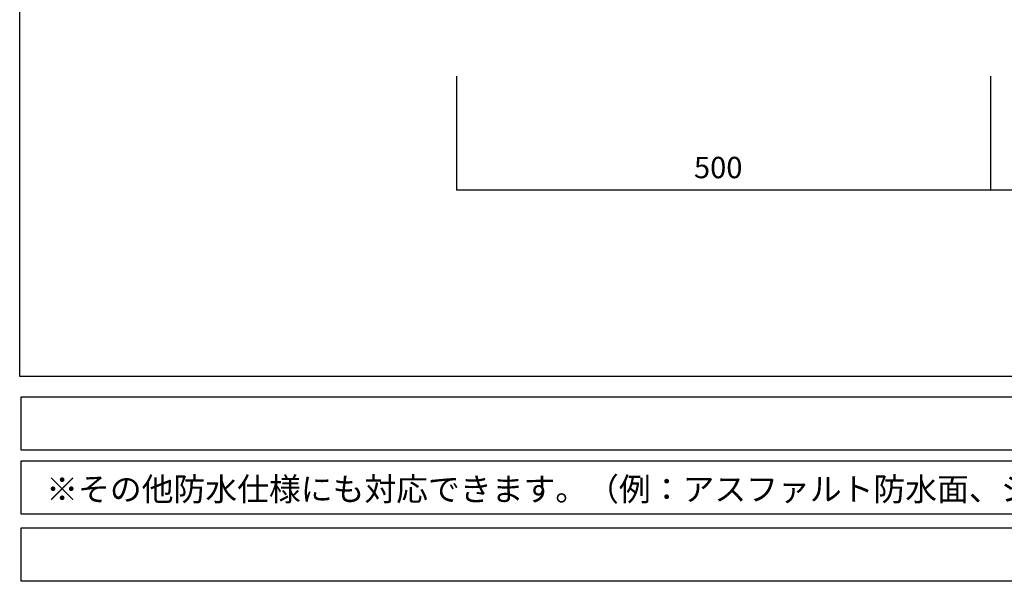
# Model space of a CAD drawing. Extents: x -610 to 603, y -419 to 423.
# Drawn here: x -610 to -333, y -419 to -262 of the extents above; entities that cross this region are included whole.
import ezdxf
from ezdxf.enums import TextEntityAlignment as Align

# ---------------------------------------------------------------- set-up
doc = ezdxf.new("R2010")
doc.units = 0
doc.header["$LTSCALE"] = 15.24
doc.header["$MEASUREMENT"] = 0
doc.layers.add('___', color=7, linetype='CONTINUOUS')
doc.layers.add('____-69', color=7, linetype='CONTINUOUS')
doc.styles.add('ゴシック', font='msgothic.ttc')

msp = doc.modelspace()

# ---------------------------------------------------------------- linework, layer by layer
at = {"layer": '___', "color": 3, "linetype": 'Continuous'}
for points in [[(-609.88, 422.75), (602.56, 422.75), (602.56, -361.75), (-609.88, -361.75)], [(-609.88, 422.75), (602.56, 422.75), (602.56, -361.75), (-609.88, -361.75)], [(-609.44, -367.49), (-0.44, -367.49), (-0.44, -382.49), (-609.44, -382.49)], [(-609.44, -385.49), (-0.44, -385.49), (-0.44, -400.49), (-609.44, -400.49)], [(-609.44, -385.49), (-0.44, -385.49), (-0.44, -400.49), (-609.44, -400.49)], [(-609.44, -404.31), (-0.44, -404.31), (-0.44, -419.31), (-609.44, -419.31)]]:
    msp.add_lwpolyline(points, close=True, dxfattribs=at)
at = {"layer": '____-69', "color": 2, "linetype": 'Continuous'}
for p, q in [((-487.25, -277.42), (-487.25, -309.46)), ((-337.25, -277.42), (-337.25, -309.46)), ((-337.25, -277.42), (-337.25, -309.46)), ((-337.25, -309.46), (-487.25, -309.46)), ((-187.25, -309.46), (-337.25, -309.46))]:
    msp.add_line(p, q, dxfattribs=at)
at = {"layer": '____-69', "color": 7, "linetype": 'Continuous'}
for points in [[(-487.22, -309.46), (-487.25, -309.46), (-487.22, -309.46)], [(-337.27, -309.46), (-337.25, -309.46), (-337.27, -309.46)], [(-337.22, -309.46), (-337.25, -309.46), (-337.22, -309.46)]]:
    msp.add_lwpolyline(points, close=True, dxfattribs=at)

# ---------------------------------------------------------------- texts
at = {"layer": '___', "color": 3, "style": 'ゴシック'}
msp.add_text('※その他防水仕様にも対応できます。（例：アスファルト防水面、シート防水面、その他）', height=6.5484, dxfattribs=at).set_placement((-602.43, -390.16), align=Align.TOP_LEFT)
at = {"layer": '____-69', "color": 2, "style": 'ゴシック'}
msp.add_text('500', height=6, dxfattribs=at).set_placement((-420.56, -300.1), align=Align.TOP_LEFT)

doc.saveas('drawing.dxf')
